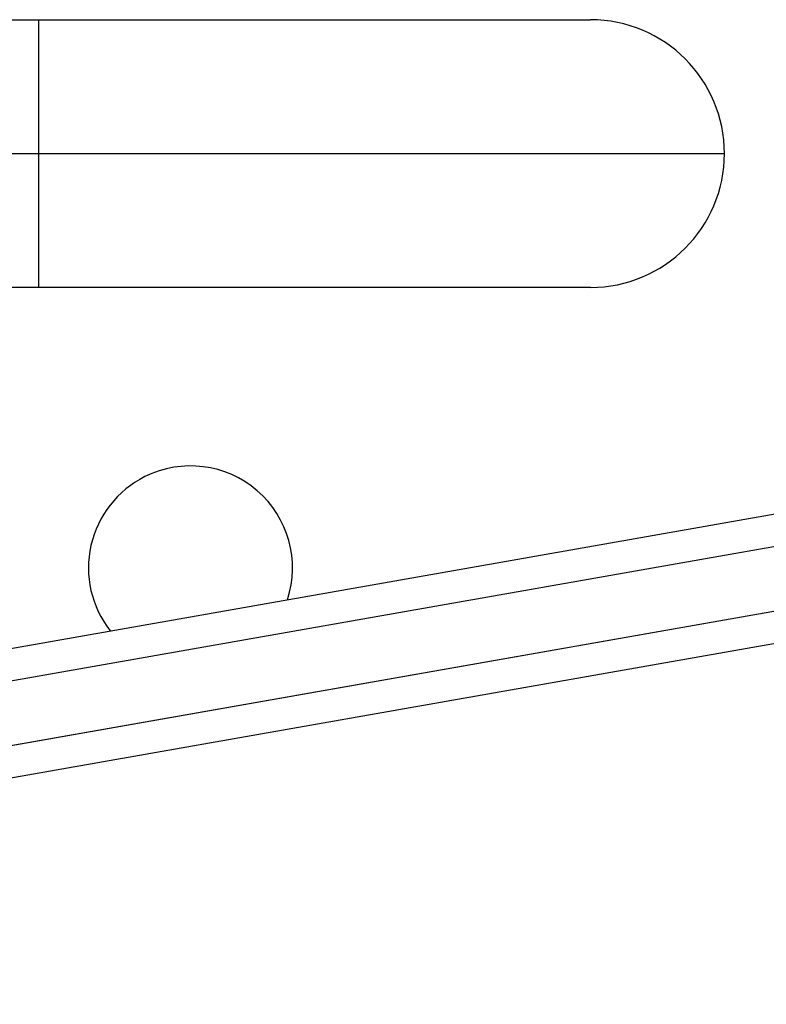
# Model space of a CAD drawing. Extents: x -72 to 472, y -9 to 546.
# Drawn here: x 260 to 263, y 382 to 386 of the extents above; entities that cross this region are included whole.
import ezdxf

# ---------------------------------------------------------------- set-up
doc = ezdxf.new("R2010")
doc.units = 0
doc.header["$LTSCALE"] = 0.125
doc.header["$MEASUREMENT"] = 0
doc.layers.add('CONTOUR', color=7, linetype='CONTINUOUS')

msp = doc.modelspace()

# ---------------------------------------------------------------- linework, layer by layer
at = {"layer": 'CONTOUR'}
for p, q in [((259.25367, 386.19519), (260.05367, 386.19519)), ((260.05367, 386.19519), (262.21617, 386.19519)), ((260.05367, 386.19519), (260.05367, 385.67019)), ((259.54705, 385.67019), (260.05367, 385.67019)), ((260.05367, 385.67019), (262.74117, 385.67019)), ((260.05367, 385.67019), (260.05367, 385.14519)), ((260.05367, 385.14519), (259.25367, 385.14519)), ((262.21617, 385.14519), (260.05367, 385.14519)), ((259.42855, 383.63854), (262.98487, 384.26562)), ((259.36851, 383.50103), (263.00658, 384.14252)), ((259.45026, 383.51544), (263.00658, 384.14252)), ((259.25233, 383.22668), (263.04999, 383.89631)), ((259.41192, 383.25482), (263.04999, 383.89631)), ((259.27403, 383.10358), (263.0717, 383.77321))]:
    msp.add_line(p, q, dxfattribs=at)
for centre, radius, start, end in [((262.21617, 385.67019), 0.525, 0, 90), ((262.21617, 385.67019), 0.525, 270, 0), ((259.91113, 385.67019), 7.2821, 291.677647, 350.615392), ((260.64888, 384.04519), 0.4, 341.87446, 116.50874), ((259.91113, 385.67019), 7.0946, 291.677647, 350.081717), ((260.64888, 384.04519), 0.4, 116.50874, 218.12554)]:
    msp.add_arc(centre, radius, start, end, dxfattribs=at)

doc.saveas('drawing.dxf')
